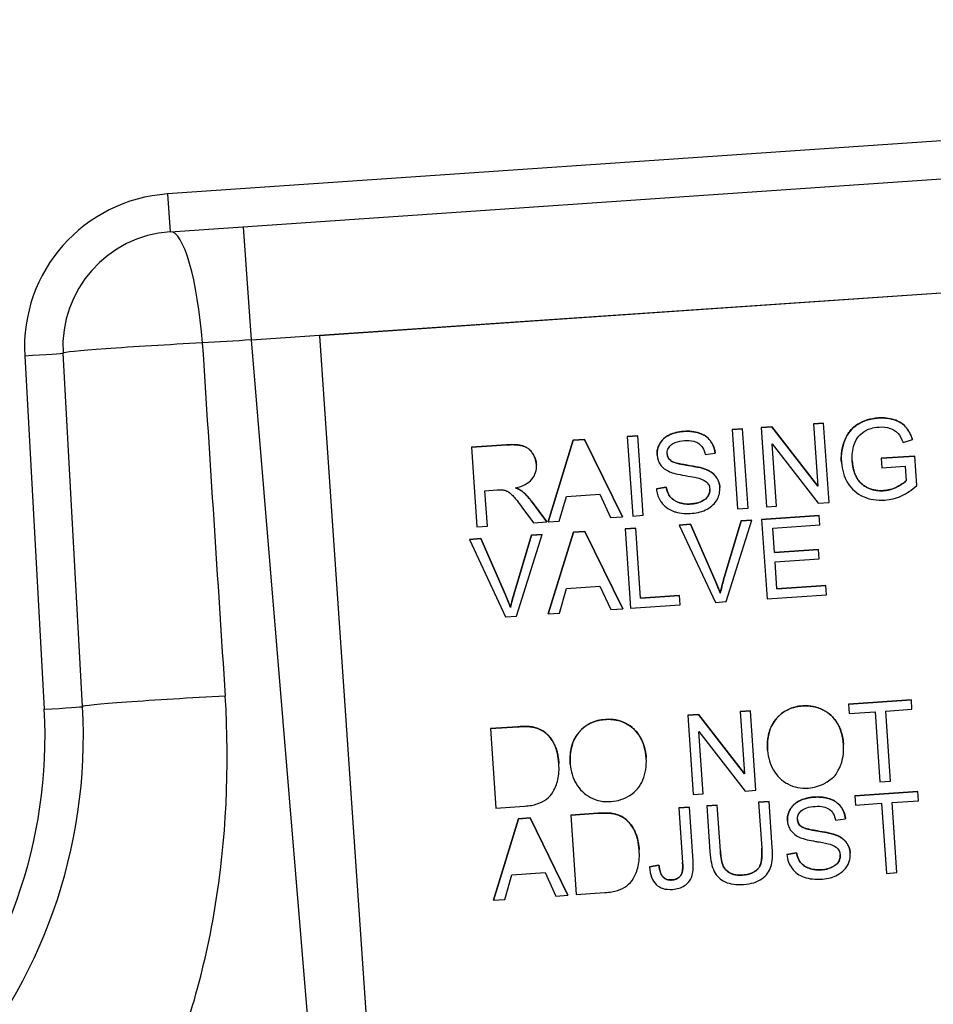
# Model space of a CAD drawing. Units: millimetres. Extents: x 259 to 3483, y 32 to 4540.
# Drawn here: x 805 to 828, y 786 to 810 of the extents above; entities that cross this region are included whole.
import ezdxf

# ---------------------------------------------------------------- set-up
doc = ezdxf.new("R2010")
doc.units = ezdxf.units.MM
doc.header["$LTSCALE"] = 16.666667
doc.layers.add('Visible Edges(Hillmar_metric)', color=7, linetype='Continuous', lineweight=25)
doc.layers.add('Visible Tangent Edges(Hillmar_Metric)', color=7, linetype='Continuous', lineweight=25, true_color=0xc0c0c0)

msp = doc.modelspace()

# ---------------------------------------------------------------- linework, layer by layer
at = {"layer": 'Visible Edges(Hillmar_metric)'}
for p, q in [((809.0703, 804.5732), (870.8915, 808.8083)), ((812.7005, 802.057), (868.5695, 805.8843)), ((868.5705, 805.8705), (812.7014, 802.0432)), ((805.9043, 803.3966), (805.9043, 803.3965)), ((812.7005, 802.057), (812.7014, 802.0432)), ((812.7014, 802.0432), (814.296, 778.767)), ((805.9043, 801.5812), (805.9043, 801.5812)), ((806.9416, 793.0336), (806.466, 801.625)), ((824.7103, 799.9047), (824.9546, 799.9214)), ((824.9546, 799.9213), (824.7103, 799.9046)), ((824.7103, 799.9046), (824.7103, 799.9047)), ((824.7103, 799.9046), (824.8141, 798.3889)), ((824.9546, 799.9213), (824.9546, 799.9214)), ((825.0869, 797.9907), (824.9546, 799.9213)), ((822.7294, 799.769), (822.9855, 799.7865)), ((822.9855, 799.7864), (822.7294, 799.7689)), ((822.7294, 799.7689), (822.7294, 799.769)), ((822.7294, 799.7689), (822.8617, 797.8382)), ((822.9855, 799.7864), (822.9855, 799.7865)), ((823.1178, 797.8558), (822.9855, 799.7864)), ((823.4329, 799.8172), (823.6949, 799.8351)), ((823.6949, 799.835), (823.4329, 799.8171)), ((823.4329, 799.8171), (823.4329, 799.8172)), ((823.4329, 799.8171), (823.5652, 797.8864)), ((823.6949, 799.8351), (824.8141, 798.3891)), ((823.6949, 799.835), (823.6949, 799.8351)), ((824.8141, 798.3889), (823.6949, 799.835)), ((818.2583, 797.523), (818.8678, 799.5045)), ((818.8678, 799.5043), (818.2583, 797.5229)), ((818.8678, 799.5045), (819.1444, 799.5234)), ((819.1444, 799.5233), (818.8678, 799.5043)), ((818.8678, 799.5043), (818.8678, 799.5045)), ((819.1444, 799.5234), (820.0655, 797.6468)), ((819.1444, 799.5233), (819.1444, 799.5234)), ((820.0655, 797.6467), (819.1444, 799.5233)), ((820.1805, 799.5944), (820.4366, 799.6119)), ((820.4366, 799.6118), (820.1805, 799.5943)), ((820.1805, 799.5943), (820.1805, 799.5944)), ((820.1805, 799.5943), (820.3128, 797.6636)), ((820.4366, 799.6118), (820.4366, 799.6119)), ((820.5688, 797.6812), (820.4366, 799.6118)), ((823.8095, 797.9032), (823.7056, 799.4188)), ((823.7056, 799.4188), (824.8249, 797.9727)), ((826.887, 799.4475), (827.1123, 799.5265)), ((827.1123, 799.5265), (827.1123, 799.5267)), ((816.3924, 799.3349), (817.2489, 799.3936)), ((817.2489, 799.3934), (816.3924, 799.3348)), ((816.3924, 799.3348), (816.3924, 799.3349)), ((816.3924, 799.3348), (816.5247, 797.4041)), ((822.0733, 799.1592), (822.3163, 799.195)), ((822.3163, 799.195), (822.3163, 799.1952)), ((820.9049, 799.1427), (820.9049, 799.1428)), ((825.3863, 798.9722), (825.3863, 798.9723)), ((826.3528, 799.0666), (827.1695, 799.1226)), ((827.1695, 799.1224), (826.3528, 799.0665)), ((826.3528, 799.0665), (826.3528, 799.0666)), ((826.3528, 799.0665), (826.3684, 798.8384)), ((827.1695, 799.1224), (827.1695, 799.1226)), ((827.2185, 798.4073), (827.1695, 799.1224)), ((817.9723, 798.9137), (817.9723, 798.9138)), ((826.3684, 798.8384), (826.935, 798.8772)), ((826.935, 798.8772), (826.9595, 798.5196)), ((816.722, 798.2796), (817.0178, 798.2998)), ((816.7807, 797.4217), (816.722, 798.2796)), ((817.6248, 798.266), (817.6248, 798.2662)), ((820.8883, 798.3271), (821.1283, 798.3642)), ((821.1283, 798.3641), (820.8883, 798.327)), ((820.8883, 798.327), (820.8883, 798.3271)), ((821.1283, 798.3641), (821.1283, 798.3642)), ((822.4314, 798.3573), (822.4314, 798.3574)), ((817.8544, 798.0232), (818.2244, 797.5207)), ((818.2245, 797.5206), (817.8544, 798.023)), ((818.5291, 797.5414), (818.701, 798.1401)), ((818.701, 798.1401), (819.5104, 798.1956)), ((819.5104, 798.1956), (819.7741, 797.6267)), ((824.8249, 797.9727), (825.0869, 797.9907)), ((817.6215, 797.8829), (817.9051, 797.4987)), ((822.8617, 797.8382), (823.1178, 797.8558)), ((823.5652, 797.8864), (823.8095, 797.9032)), ((817.9051, 797.4987), (818.2245, 797.5206)), ((818.2245, 797.5206), (818.2244, 797.5207)), ((818.2583, 797.5229), (818.5291, 797.5414)), ((818.2583, 797.5229), (818.2583, 797.523)), ((819.7741, 797.6267), (820.0655, 797.6467)), ((820.0655, 797.6467), (820.0655, 797.6468)), ((820.3128, 797.6636), (820.5688, 797.6812)), ((822.5232, 796.1099), (822.9496, 797.5481)), ((822.9496, 797.5479), (822.5232, 796.1098)), ((822.5859, 795.5833), (823.2101, 797.5658)), ((822.9496, 797.5481), (823.2101, 797.5659)), ((823.2101, 797.5658), (822.9496, 797.5479)), ((822.9496, 797.5479), (822.9496, 797.5481)), ((823.2101, 797.5658), (823.2101, 797.5659)), ((823.4455, 797.582), (824.8436, 797.6778)), ((823.4456, 797.5819), (823.4455, 797.582)), ((824.8436, 797.6777), (823.4456, 797.5819)), ((823.4456, 797.5819), (823.5778, 795.6513)), ((824.8436, 797.6777), (824.8436, 797.6778)), ((824.8593, 797.4496), (824.8436, 797.6777)), ((816.5247, 797.4041), (816.7807, 797.4217)), ((818.2621, 795.2873), (818.8716, 797.2687)), ((818.8716, 797.2686), (818.2621, 795.2871)), ((818.8716, 797.2687), (819.1483, 797.2877)), ((819.1483, 797.2875), (818.8716, 797.2686)), ((818.8716, 797.2686), (818.8716, 797.2687)), ((819.1483, 797.2877), (820.0693, 795.4111)), ((819.1483, 797.2875), (819.1483, 797.2877)), ((820.0693, 795.4109), (819.1483, 797.2875)), ((820.1299, 797.3549), (820.3859, 797.3724)), ((820.3859, 797.3723), (820.1299, 797.3548)), ((820.1299, 797.3548), (820.1299, 797.3549)), ((820.1299, 797.3548), (820.2621, 795.4241)), ((820.3859, 797.3723), (820.3859, 797.3724)), ((820.5026, 795.6698), (820.3859, 797.3723)), ((821.4441, 797.4449), (821.7207, 797.4639)), ((821.7208, 797.4637), (821.4441, 797.4448)), ((821.4441, 797.4448), (821.4441, 797.4449)), ((821.4441, 797.4448), (822.3225, 795.5653)), ((821.7207, 797.4639), (822.3187, 796.0959)), ((821.7208, 797.4637), (821.7207, 797.4639)), ((822.3187, 796.0958), (821.7208, 797.4637)), ((823.7173, 797.3714), (824.8593, 797.4496)), ((823.7577, 796.7813), (823.7173, 797.3714)), ((816.3447, 797.0956), (816.6214, 797.1146)), ((816.6214, 797.1144), (816.3447, 797.0955)), ((816.3447, 797.0955), (816.3447, 797.0956)), ((816.3447, 797.0955), (817.2231, 795.216)), ((816.6214, 797.1146), (817.2193, 795.7466)), ((816.6214, 797.1144), (816.6214, 797.1146)), ((817.2193, 795.7464), (816.6214, 797.1144)), ((817.4239, 795.7606), (817.8502, 797.1987)), ((817.8503, 797.1986), (817.4239, 795.7605)), ((817.4866, 795.234), (818.1107, 797.2164)), ((817.8502, 797.1987), (818.1107, 797.2166)), ((817.8503, 797.1986), (817.8502, 797.1987)), ((818.1107, 797.2164), (817.8503, 797.1986)), ((818.1107, 797.2164), (818.1107, 797.2166)), ((823.7577, 796.7814), (824.8276, 796.8547)), ((824.8276, 796.8546), (823.7577, 796.7813)), ((824.8276, 796.8546), (824.8276, 796.8547)), ((824.8432, 796.6265), (824.8276, 796.8546)), ((823.7733, 796.5532), (824.8432, 796.6265)), ((823.8183, 795.8969), (823.7733, 796.5532)), ((818.5329, 795.3057), (818.7048, 795.9044)), ((818.7048, 795.9044), (819.5142, 795.9598)), ((819.5142, 795.9598), (819.778, 795.391)), ((823.8183, 795.897), (825.0044, 795.9783)), ((825.0044, 795.9782), (823.8183, 795.8969)), ((825.0044, 795.9782), (825.0044, 795.9783)), ((825.0201, 795.7501), (825.0044, 795.9782)), ((820.5026, 795.6699), (821.4533, 795.735)), ((821.4533, 795.7349), (820.5026, 795.6698)), ((821.4533, 795.7349), (821.4533, 795.735)), ((821.4689, 795.5068), (821.4533, 795.7349)), ((822.3225, 795.5653), (822.5859, 795.5833)), ((822.4418, 795.7878), (822.4418, 795.788)), ((823.5778, 795.6513), (825.0201, 795.7501)), ((817.3424, 795.4385), (817.3424, 795.4386)), ((819.778, 795.391), (820.0693, 795.4109)), ((820.0693, 795.4109), (820.0693, 795.4111)), ((820.2621, 795.4241), (821.4689, 795.5068)), ((817.2231, 795.216), (817.4866, 795.234)), ((818.2621, 795.2871), (818.5329, 795.3057)), ((818.2621, 795.2871), (818.2621, 795.2873)), ((825.5555, 793.0929), (827.086, 793.1977)), ((827.086, 793.1976), (825.5555, 793.0928)), ((827.086, 793.1976), (827.086, 793.1977)), ((827.1016, 792.9695), (827.086, 793.1976)), ((825.5555, 793.0928), (825.5555, 793.0929)), ((825.5555, 793.0928), (825.5711, 792.8647)), ((826.4629, 792.9258), (827.1016, 792.9695)), ((821.6511, 792.8254), (821.9131, 792.8434)), ((821.9131, 792.8432), (821.6511, 792.8253)), ((821.6511, 792.8253), (821.6511, 792.8254)), ((821.6511, 792.8253), (821.7834, 790.8947)), ((821.9131, 792.8434), (823.0324, 791.3973)), ((821.9131, 792.8432), (821.9131, 792.8434)), ((823.0324, 791.3971), (821.9131, 792.8432)), ((822.9285, 792.9129), (823.1728, 792.9297)), ((823.1728, 792.9295), (822.9285, 792.9128)), ((822.9285, 792.9128), (822.9285, 792.9129)), ((822.9285, 792.9128), (823.0324, 791.3971)), ((823.1728, 792.9295), (823.1728, 792.9297)), ((823.3051, 790.9989), (823.1728, 792.9295)), ((825.5711, 792.8647), (826.2069, 792.9082)), ((826.2069, 792.9082), (826.3235, 791.2057)), ((826.5796, 791.2232), (826.4629, 792.9258)), ((816.8564, 792.497), (817.5216, 792.5425)), ((817.5216, 792.5424), (816.8564, 792.4968)), ((816.8564, 792.4968), (816.8564, 792.497)), ((816.8564, 792.4968), (816.9887, 790.5662)), ((822.0277, 790.9114), (821.9238, 792.4271)), ((821.9238, 792.4271), (823.0431, 790.981)), ((825.4378, 792.1119), (825.4378, 792.112)), ((820.6417, 791.7833), (820.6417, 791.7835)), ((823.5924, 791.9633), (823.5924, 791.9634)), ((818.5186, 791.6512), (818.5186, 791.6513)), ((818.7962, 791.6347), (818.7962, 791.6349)), ((826.3235, 791.2057), (826.5796, 791.2232)), ((821.7834, 790.8947), (822.0277, 790.9114)), ((823.0431, 790.981), (823.3051, 790.9989)), ((825.7109, 790.8675), (827.2414, 790.9724)), ((827.2414, 790.9722), (825.7109, 790.8674)), ((825.7109, 790.8674), (825.7109, 790.8675)), ((825.7109, 790.8674), (825.7265, 790.6393)), ((827.2414, 790.9722), (827.2414, 790.9724)), ((827.257, 790.7442), (827.2414, 790.9722)), ((816.9887, 790.5662), (817.6862, 790.614)), ((821.4342, 790.5745), (821.6903, 790.5921)), ((821.6903, 790.592), (821.4342, 790.5744)), ((821.4342, 790.5744), (821.4342, 790.5745)), ((821.4342, 790.5744), (821.5252, 789.2456)), ((821.6903, 790.592), (821.6903, 790.5921)), ((821.7804, 789.2764), (821.6903, 790.592)), ((822.1112, 790.6209), (822.3672, 790.6385)), ((822.3672, 790.6383), (822.1112, 790.6208)), ((822.1112, 790.6208), (822.1112, 790.6209)), ((822.1112, 790.6208), (822.1876, 789.5054)), ((822.3672, 790.6383), (822.3672, 790.6385)), ((822.4435, 789.5244), (822.3672, 790.6383)), ((823.3739, 790.7074), (823.6299, 790.725)), ((823.6299, 790.7248), (823.3739, 790.7073)), ((823.3739, 790.7073), (823.3739, 790.7074)), ((823.3739, 790.7073), (823.4502, 789.5934)), ((823.6299, 790.7248), (823.6299, 790.725)), ((823.7063, 789.6094), (823.6299, 790.7248)), ((825.7265, 790.6393), (826.3623, 790.6829)), ((826.3623, 790.6829), (826.4789, 788.9803)), ((826.6183, 790.7004), (827.257, 790.7442)), ((826.735, 788.9979), (826.6183, 790.7004)), ((817.5401, 790.3078), (817.8168, 790.3267)), ((817.8168, 790.3266), (817.5402, 790.3077)), ((817.8168, 790.3267), (818.7379, 788.4502)), ((817.8168, 790.3266), (817.8168, 790.3267)), ((818.7379, 788.45), (817.8168, 790.3266)), ((818.8087, 790.3947), (819.4739, 790.4403)), ((819.4739, 790.4401), (818.8087, 790.3946)), ((818.8087, 790.3946), (818.8087, 790.3947)), ((818.8087, 790.3946), (818.941, 788.4639)), ((816.9307, 788.3264), (817.5401, 790.3078)), ((817.5402, 790.3077), (816.9307, 788.3262)), ((817.5402, 790.3077), (817.5401, 790.3078)), ((824.0747, 790.2541), (824.0747, 790.2543)), ((825.2431, 790.2706), (825.4861, 790.3065)), ((825.4861, 790.3065), (825.4861, 790.3066)), ((820.4709, 789.5489), (820.4709, 789.5491)), ((824.0581, 789.4385), (824.2981, 789.4756)), ((824.2981, 789.4755), (824.0581, 789.4384)), ((824.0581, 789.4384), (824.0581, 789.4385)), ((824.2981, 789.4755), (824.2981, 789.4756)), ((825.6012, 789.4687), (825.6012, 789.4688)), ((820.7225, 789.1361), (820.9514, 789.1828)), ((820.9514, 789.1827), (820.7225, 789.1359)), ((820.7225, 789.1359), (820.7225, 789.1361)), ((820.9514, 789.1827), (820.9514, 789.1828)), ((817.2015, 788.3448), (817.3734, 788.9435)), ((817.3734, 788.9435), (818.1828, 788.9989)), ((818.1828, 788.9989), (818.4465, 788.4301)), ((820.7239, 789.1121), (820.7239, 789.1123)), ((826.4789, 788.9803), (826.735, 788.9979)), ((818.4465, 788.4301), (818.7379, 788.45)), ((818.7379, 788.45), (818.7379, 788.4502)), ((818.941, 788.4639), (819.6386, 788.5117)), ((816.9307, 788.3262), (817.2015, 788.3448)), ((816.9307, 788.3262), (816.9307, 788.3264))]:
    msp.add_line(p, q, dxfattribs=at)
for centre, radius, start, end in [((809.2617, 801.7798), 2.8, 93.91892, 183.16892), ((794.1888, 792.3275), 12.7723, 184.66892, 3.16892)]:
    msp.add_arc(centre, radius, start, end, dxfattribs=at)
for points, degree, knots in [([(826.2842, 800.0464), (826.0919, 800.0332), (825.9246, 799.9821), (825.6401, 799.8039), (825.5353, 799.6753), (825.4006, 799.3388), (825.3734, 799.1605), (825.3863, 798.9722)], 3, [-0.20350633, -0.20350633, -0.20350633, -0.20350633, -0.13567089, -0.13567089, -0.06783544, -0.06783544, 0, 0, 0, 0]), ([(827.1123, 799.5265), (827.07, 799.6547), (827.0142, 799.7571), (826.8756, 799.9102), (826.7829, 799.9672), (826.5511, 800.042), (826.4235, 800.0559), (826.2842, 800.0464)], 3, [-0.093785541, -0.093785541, -0.093785541, -0.093785541, -0.062523694, -0.062523694, -0.031261847, -0.031261847, 0, 0, 0, 0]), ([(821.5498, 799.7221), (821.4193, 799.7131), (821.3023, 799.6829), (821.0955, 799.5801), (821.0189, 799.5103), (820.9196, 799.3339), (820.8982, 799.2408), (820.9049, 799.1427)], 3, [-0.064470791, -0.064470791, -0.064470791, -0.064470791, -0.042980527, -0.042980527, -0.021490264, -0.021490264, 0, 0, 0, 0]), ([(822.3163, 799.195), (822.3047, 799.3076), (822.2661, 799.4067), (822.1351, 799.5781), (822.046, 799.6402), (821.8209, 799.7175), (821.693, 799.7319), (821.5498, 799.7221)], 3, [-0.097300787, -0.097300787, -0.097300787, -0.097300787, -0.064867192, -0.064867192, -0.032433596, -0.032433596, 0, 0, 0, 0]), ([(825.6956, 799.3999), (825.7264, 799.4878), (825.7706, 799.5548), (825.8047, 799.5988), (825.8106, 799.6065), (825.8164, 799.6134), (825.8217, 799.6195), (825.8673, 799.6718), (825.9235, 799.7128), (825.9847, 799.7451), (825.9902, 799.748), (825.9955, 799.7507), (826.0011, 799.7535), (826.0472, 799.7764), (826.1402, 799.8162), (826.3006, 799.8272)], 3, [-0.18653789, -0.18653789, -0.18653789, -0.18653789, -0.13829418, -0.13829418, -0.13829418, -0.12989239, -0.12989239, -0.12989239, -0.05804743, -0.05804743, -0.05804743, -0.05170921, -0.05170921, -0.05170921, 0, 0, 0, 0]), ([(826.3006, 799.8272), (826.3978, 799.8339), (826.4875, 799.823), (826.652, 799.7663), (826.7165, 799.7254), (826.8095, 799.6184), (826.8509, 799.5436), (826.887, 799.4475)], 3, [-0.054921004, -0.054921004, -0.054921004, -0.054921004, -0.036614003, -0.036614003, -0.018307001, -0.018307001, 0, 0, 0, 0]), ([(821.1495, 799.1772), (821.1481, 799.1963), (821.1489, 799.2153), (821.152, 799.2342), (821.1551, 799.2527), (821.1604, 799.2707), (821.1678, 799.288), (821.183, 799.3235), (821.2063, 799.3544), (821.234, 799.3813), (821.2365, 799.3838), (821.2392, 799.3863), (821.2421, 799.389), (821.2624, 799.4077), (821.2944, 799.4315), (821.3479, 799.4525), (821.4183, 799.4801), (821.5003, 799.4925), (821.5755, 799.4976)], 3, [-0.1041908, -0.1041908, -0.1041908, -0.1041908, -0.08948009, -0.08948009, -0.08948009, -0.07501352, -0.07501352, -0.07501352, -0.04531688, -0.04531688, -0.04531688, -0.04264051, -0.04264051, -0.04264051, -0.02422067, -0.02422067, -0.02422067, 0, 0, 0, 0]), ([(821.5755, 799.4976), (821.6487, 799.5026), (821.7266, 799.5004), (821.7978, 799.4822), (821.8578, 799.4668), (821.8965, 799.4442), (821.9204, 799.4274), (821.9599, 799.3995), (821.989, 799.3671), (822.0132, 799.3277), (822.0446, 799.2765), (822.0631, 799.2183), (822.0733, 799.1592)], 3, [-0.053801969, -0.053801969, -0.053801969, -0.053801969, -0.043131262, -0.043131262, -0.043131262, -0.034145148, -0.034145148, -0.034145148, -0.019285193, -0.019285193, -0.019285193, 0, 0, 0, 0]), ([(817.9723, 798.9137), (817.965, 799.0197), (817.9317, 799.1147), (817.8127, 799.283), (817.7369, 799.3394), (817.5526, 799.3967), (817.4206, 799.4052), (817.2489, 799.3934)], 3, [-0.11412372, -0.11412372, -0.11412372, -0.11412372, -0.07608248, -0.07608248, -0.03804124, -0.03804124, 0, 0, 0, 0]), ([(820.9049, 799.1427), (820.9109, 799.0544), (820.939, 798.976), (821.0391, 798.839), (821.1118, 798.7838), (821.2074, 798.7421)], 3, [-0.067849221, -0.067849221, -0.067849221, -0.067849221, -0.033924611, -0.033924611, 0, 0, 0, 0]), ([(822.0709, 798.8057), (821.991, 798.8357), (821.8452, 798.8671), (821.4218, 798.9327), (821.2894, 798.9694), (821.2363, 799.0102)], 3, [-0.062294129, -0.062294129, -0.062294129, -0.062294129, -0.031147065, -0.031147065, 0, 0, 0, 0]), ([(825.3863, 798.9722), (825.3993, 798.7828), (825.4505, 798.6141), (825.6295, 798.3179), (825.7546, 798.2084), (826.0758, 798.0668), (826.2507, 798.0379), (826.4401, 798.0509)], 3, [-0.13499221, -0.13499221, -0.13499221, -0.13499221, -0.08999481, -0.08999481, -0.0449974, -0.0449974, 0, 0, 0, 0]), ([(825.6486, 799.0064), (825.6663, 798.749), (825.8682, 798.4125), (826.2197, 798.268), (826.4095, 798.281)], 2, [0.0002682, 0.0002682, 0.0002682, 1, 2, 3, 3, 3]), ([(826.4095, 798.2809), (826.283, 798.2722), (826.1611, 798.2919), (825.9268, 798.3883), (825.8346, 798.4684), (825.6999, 798.6928), (825.6604, 798.8347), (825.6486, 799.0064)], 3, [-0.16880711, -0.16880711, -0.16880711, -0.16880711, -0.11253807, -0.11253807, -0.05626904, -0.05626904, 0, 0, 0, 0]), ([(817.4652, 798.3512), (817.6479, 798.3893), (817.7805, 798.4583), (817.9452, 798.6578), (817.9817, 798.7764), (817.9723, 798.9137)], 3, [-0.14811217, -0.14811217, -0.14811217, -0.14811217, -0.07405609, -0.07405609, 0, 0, 0, 0]), ([(821.2074, 798.7421), (821.2816, 798.7087), (821.4092, 798.6768), (821.7712, 798.6158), (821.8884, 798.5921), (821.9418, 798.5751)], 3, [-0.037725006, -0.037725006, -0.037725006, -0.037725006, -0.018862503, -0.018862503, 0, 0, 0, 0]), ([(822.4314, 798.3573), (822.4243, 798.4603), (822.3913, 798.5497), (822.2735, 798.7013), (822.1863, 798.7613), (822.0709, 798.8057)], 3, [-0.087553544, -0.087553544, -0.087553544, -0.087553544, -0.043776772, -0.043776772, 0, 0, 0, 0]), ([(821.9418, 798.5751), (822.0253, 798.5502), (822.0861, 798.5164), (822.1619, 798.431), (822.1829, 798.3792), (822.1871, 798.3184)], 3, [-0.033272553, -0.033272553, -0.033272553, -0.033272553, -0.016636276, -0.016636276, 0, 0, 0, 0]), ([(826.9595, 798.5196), (826.9088, 798.4678), (826.8322, 798.417), (826.6271, 798.3172), (826.5204, 798.2885), (826.4095, 798.2809)], 3, [-0.052813754, -0.052813754, -0.052813754, -0.052813754, -0.026406877, -0.026406877, 0, 0, 0, 0]), ([(817.1611, 798.3008), (817.1923, 798.2952), (817.2223, 798.2852), (817.251, 798.2719), (817.2618, 798.2669), (817.2717, 798.2617), (817.281, 798.2565), (817.3044, 798.2434), (817.3254, 798.2271), (817.3456, 798.2096), (817.3642, 798.1933), (817.3886, 798.17), (817.4194, 798.1359), (817.4638, 798.0865), (817.5284, 798.0077), (817.6215, 797.8829)], 3, [-0.17624866, -0.17624866, -0.17624866, -0.17624866, -0.13690474, -0.13690474, -0.13690474, -0.12211848, -0.12211848, -0.12211848, -0.08467665, -0.08467665, -0.08467665, -0.05005396, -0.05005396, -0.05005396, 0, 0, 0, 0]), ([(820.8883, 798.327), (820.8931, 798.2791), (820.9022, 798.232), (820.9164, 798.186), (820.9301, 798.1417), (820.9483, 798.0993), (820.9712, 798.059), (820.9838, 798.0368), (820.9994, 798.0125), (821.0188, 797.987), (821.046, 797.9513), (821.0798, 797.9147), (821.1225, 797.8804), (821.1795, 797.8348), (821.2436, 797.8006), (821.3119, 797.7764), (821.3256, 797.7716), (821.3394, 797.7672), (821.3535, 797.7631), (821.482, 797.7259), (821.6241, 797.7209), (821.7572, 797.7301)], 3, [-0.14760649, -0.14760649, -0.14760649, -0.14760649, -0.12398505, -0.12398505, -0.12398505, -0.10119677, -0.10119677, -0.10119677, -0.08862187, -0.08862187, -0.08862187, -0.0710482, -0.0710482, -0.0710482, -0.04758951, -0.04758951, -0.04758951, -0.04290448, -0.04290448, -0.04290448, 0, 0, 0, 0]), ([(821.7298, 797.9573), (821.6199, 797.9498), (821.5198, 797.9622), (821.3389, 798.0267), (821.2707, 798.0723), (821.1789, 798.1901), (821.1467, 798.2678), (821.1283, 798.3641)], 3, [-0.12516705, -0.12516705, -0.12516705, -0.12516705, -0.0834447, -0.0834447, -0.04172235, -0.04172235, 0, 0, 0, 0]), ([(821.7298, 797.9575), (821.8755, 797.9675), (822.0947, 798.0697), (822.1932, 798.2287), (822.1871, 798.3184)], 2, [0, 0, 0, 1, 2, 2.9992305, 2.9992305, 2.9992305]), ([(822.1871, 798.3184), (822.1912, 798.2585), (822.1768, 798.2021), (822.1112, 798.0961), (822.0582, 798.0525), (821.9121, 797.9844), (821.827, 797.964), (821.7298, 797.9573)], 3, [-0.13977134, -0.13977134, -0.13977134, -0.13977134, -0.0931809, -0.0931809, -0.04659045, -0.04659045, 0, 0, 0, 0]), ([(821.7572, 797.7301), (821.8946, 797.7395), (822.0167, 797.7732), (822.2305, 797.8894), (822.3103, 797.9658), (822.4156, 798.1554), (822.4384, 798.2543), (822.4314, 798.3573)], 3, [-0.087012384, -0.087012384, -0.087012384, -0.087012384, -0.058008256, -0.058008256, -0.029004128, -0.029004128, 0, 0, 0, 0]), ([(826.4401, 798.0509), (826.5804, 798.0605), (826.7155, 798.0951), (826.9755, 798.2144), (827.0998, 798.2986), (827.2185, 798.4073)], 3, [-0.083397558, -0.083397558, -0.083397558, -0.083397558, -0.041698779, -0.041698779, 0, 0, 0, 0]), ([(822.5232, 796.1098), (822.5073, 796.0564), (822.4925, 796.0026), (822.4653, 795.8952), (822.453, 795.8417), (822.4418, 795.7878)], 3, [-0.035599633, -0.035599633, -0.035599633, -0.035599633, -0.017677212, -0.017677212, 0, 0, 0, 0]), ([(817.4239, 795.7605), (817.408, 795.707), (817.3932, 795.6533), (817.366, 795.5459), (817.3536, 795.4923), (817.3424, 795.4385)], 3, [-0.035599633, -0.035599633, -0.035599633, -0.035599633, -0.017677212, -0.017677212, 0, 0, 0, 0]), ([(824.4465, 793.0508), (824.1747, 793.0322), (823.9589, 792.9265), (823.6393, 792.5409), (823.5704, 792.2841), (823.5924, 791.9633)], 3, [-0.26463924, -0.26463924, -0.26463924, -0.26463924, -0.13231962, -0.13231962, 0, 0, 0, 0]), ([(825.4378, 792.1119), (825.4246, 792.3052), (825.3752, 792.4753), (825.2043, 792.7691), (825.087, 792.8803), (824.7888, 793.0314), (824.625, 793.063), (824.4465, 793.0508)], 3, [-0.089586605, -0.089586605, -0.089586605, -0.089586605, -0.059724403, -0.059724403, -0.029862202, -0.029862202, 0, 0, 0, 0]), ([(819.6503, 792.7222), (819.3785, 792.7036), (819.1627, 792.5979), (818.8432, 792.2123), (818.7742, 791.9555), (818.7962, 791.6347)], 3, [-0.26463924, -0.26463924, -0.26463924, -0.26463924, -0.13231962, -0.13231962, 0, 0, 0, 0]), ([(820.6417, 791.7833), (820.6284, 791.9766), (820.5791, 792.1467), (820.4081, 792.4405), (820.2908, 792.5517), (819.9927, 792.7028), (819.8288, 792.7345), (819.6503, 792.7222)], 3, [-0.089586605, -0.089586605, -0.089586605, -0.089586605, -0.059724403, -0.059724403, -0.029862202, -0.029862202, 0, 0, 0, 0]), ([(818.5186, 791.6512), (818.5068, 791.8239), (818.471, 791.9754), (818.3516, 792.2363), (818.2678, 792.3407), (818.1599, 792.4191)], 3, [-0.088855889, -0.088855889, -0.088855889, -0.088855889, -0.044427945, -0.044427945, 0, 0, 0, 0]), ([(824.5832, 791.054), (824.7197, 791.0633), (824.853, 791.1004), (824.9737, 791.1646), (824.9986, 791.1778), (825.0216, 791.1915), (825.0431, 791.2052), (825.2388, 791.3304), (825.2622, 791.4036), (825.3091, 791.4859), (825.3268, 791.517), (825.3421, 791.5482), (825.3553, 791.5792), (825.3667, 791.6058), (825.3765, 791.6318), (825.3849, 791.6569), (825.434, 791.8039), (825.4484, 791.9573), (825.4378, 792.1119)], 3, [-0.11132209, -0.11132209, -0.11132209, -0.11132209, -0.09735703, -0.09735703, -0.09735703, -0.09448528, -0.09448528, -0.09448528, -0.06825191, -0.06825191, -0.06825191, -0.05834619, -0.05834619, -0.05834619, -0.04982741, -0.04982741, -0.04982741, 0, 0, 0, 0]), ([(819.7871, 790.7254), (819.9539, 790.7368), (820.1071, 790.7872), (820.3867, 790.9661), (820.4907, 791.0907), (820.6275, 791.4106), (820.655, 791.5881), (820.6417, 791.7833)], 3, [-0.11132209, -0.11132209, -0.11132209, -0.11132209, -0.07421473, -0.07421473, -0.03710736, -0.03710736, 0, 0, 0, 0]), ([(823.5924, 791.9633), (823.604, 791.7936), (823.6518, 791.6355), (823.8198, 791.3424), (823.9364, 791.2302), (824.2349, 791.0742), (824.4008, 791.0415), (824.5832, 791.054)], 3, [-0.19620149, -0.19620149, -0.19620149, -0.19620149, -0.13080099, -0.13080099, -0.0654005, -0.0654005, 0, 0, 0, 0]), ([(817.6862, 790.614), (817.803, 790.622), (817.9055, 790.6401), (818.082, 790.6966), (818.1566, 790.7342), (818.2783, 790.8283), (818.3329, 790.8907), (818.4297, 791.0461), (818.4672, 791.1428), (818.5203, 791.3741), (818.5286, 791.505), (818.5186, 791.6512)], 3, [-0.14004326, -0.14004326, -0.14004326, -0.14004326, -0.11203461, -0.11203461, -0.08402596, -0.08402596, -0.0560173, -0.0560173, -0.02800865, -0.02800865, 0, 0, 0, 0]), ([(818.7962, 791.6347), (818.8079, 791.465), (818.8556, 791.3069), (819.0236, 791.0139), (819.1402, 790.9016), (819.4387, 790.7456), (819.6046, 790.7129), (819.7871, 790.7254)], 3, [-0.19620149, -0.19620149, -0.19620149, -0.19620149, -0.13080099, -0.13080099, -0.0654005, -0.0654005, 0, 0, 0, 0]), ([(824.7196, 790.8335), (824.6533, 790.8289), (824.5876, 790.8187), (824.5234, 790.8013), (824.4568, 790.7833), (824.4056, 790.7613), (824.3687, 790.7429), (824.3621, 790.7396), (824.3559, 790.7364), (824.3503, 790.7334), (824.2924, 790.7024), (824.24, 790.6634), (824.1965, 790.6142), (824.1729, 790.5874), (824.1541, 790.5601), (824.1391, 790.5335), (824.1205, 790.5005), (824.1079, 790.4704), (824.0992, 790.4448), (824.0782, 790.3829), (824.0702, 790.3193), (824.0747, 790.2541)], 3, [-0.064470791, -0.064470791, -0.064470791, -0.064470791, -0.057786215, -0.057786215, -0.057786215, -0.050836787, -0.050836787, -0.050836787, -0.049581433, -0.049581433, -0.049581433, -0.036713948, -0.036713948, -0.036713948, -0.029714222, -0.029714222, -0.029714222, -0.02100911, -0.02100911, -0.02100911, 0, 0, 0, 0]), ([(825.4861, 790.3065), (825.4745, 790.419), (825.4359, 790.5181), (825.3049, 790.6895), (825.2158, 790.7517), (824.9907, 790.8289), (824.8628, 790.8433), (824.7196, 790.8335)], 3, [-0.097300787, -0.097300787, -0.097300787, -0.097300787, -0.064867192, -0.064867192, -0.032433596, -0.032433596, 0, 0, 0, 0]), ([(824.3193, 790.2886), (824.3138, 790.3681), (824.3447, 790.4387), (824.4792, 790.5622), (824.5903, 790.5984), (824.7453, 790.609)], 3, [-0.1041908, -0.1041908, -0.1041908, -0.1041908, -0.0520954, -0.0520954, 0, 0, 0, 0]), ([(824.7453, 790.609), (824.8945, 790.6193), (825.0094, 790.5958), (825.171, 790.4817), (825.222, 790.3923), (825.2431, 790.2706)], 3, [-0.053801969, -0.053801969, -0.053801969, -0.053801969, -0.026900985, -0.026900985, 0, 0, 0, 0]), ([(820.4709, 789.5489), (820.4591, 789.7216), (820.4233, 789.8731), (820.3039, 790.134), (820.2201, 790.2384), (820.1123, 790.3168)], 3, [-0.088855889, -0.088855889, -0.088855889, -0.088855889, -0.044427945, -0.044427945, 0, 0, 0, 0]), ([(824.0747, 790.2541), (824.0783, 790.201), (824.0901, 790.1497), (824.1115, 790.1009), (824.1226, 790.0755), (824.1378, 790.0477), (824.1588, 790.0189), (824.2079, 789.9517), (824.2912, 789.891), (824.3772, 789.8535)], 3, [-0.067849221, -0.067849221, -0.067849221, -0.067849221, -0.04305622, -0.04305622, -0.04305622, -0.030141005, -0.030141005, -0.030141005, 0, 0, 0, 0]), ([(825.2407, 789.9171), (825.136, 789.9564), (824.9625, 789.9866), (824.8033, 790.0113), (824.6735, 790.0314), (824.5776, 790.0499), (824.4903, 790.0805), (824.4803, 790.084), (824.4707, 790.0877), (824.4617, 790.0914), (824.4414, 790.0998), (824.4214, 790.1099), (824.4061, 790.1216)], 3, [-0.062294129, -0.062294129, -0.062294129, -0.062294129, -0.032889118, -0.032889118, -0.032889118, -0.008931563, -0.008931563, -0.008931563, -0.00617701, -0.00617701, -0.00617701, 0, 0, 0, 0]), ([(824.3772, 789.8535), (824.4717, 789.811), (824.6184, 789.7816), (824.76, 789.7577), (824.7901, 789.7527), (824.8172, 789.748), (824.8418, 789.7437), (824.9585, 789.7231), (825.0609, 789.7027), (825.1116, 789.6865)], 3, [-0.037725006, -0.037725006, -0.037725006, -0.037725006, -0.02072902, -0.02072902, -0.02072902, -0.017113883, -0.017113883, -0.017113883, 0, 0, 0, 0]), ([(825.6012, 789.4687), (825.5941, 789.5717), (825.5611, 789.6611), (825.4433, 789.8127), (825.3561, 789.8728), (825.2407, 789.9171)], 3, [-0.087553544, -0.087553544, -0.087553544, -0.087553544, -0.043776772, -0.043776772, 0, 0, 0, 0]), ([(823.0094, 788.7101), (823.1959, 788.7229), (823.344, 788.769), (823.5638, 788.928), (823.6366, 789.0261), (823.7084, 789.2597), (823.7197, 789.4152), (823.7063, 789.6094)], 3, [-0.25261909, -0.25261909, -0.25261909, -0.25261909, -0.16841273, -0.16841273, -0.08420636, -0.08420636, 0, 0, 0, 0]), ([(825.1116, 789.6865), (825.1951, 789.6616), (825.2559, 789.6279), (825.3317, 789.5424), (825.3528, 789.4906), (825.3569, 789.4298)], 3, [-0.033272553, -0.033272553, -0.033272553, -0.033272553, -0.016636276, -0.016636276, 0, 0, 0, 0]), ([(819.6386, 788.5117), (819.7553, 788.5197), (819.8578, 788.5378), (820.0343, 788.5943), (820.1089, 788.6319), (820.2306, 788.726), (820.2852, 788.7884), (820.382, 788.9438), (820.4195, 789.0405), (820.4727, 789.2718), (820.4809, 789.4028), (820.4709, 789.5489)], 3, [-0.14004326, -0.14004326, -0.14004326, -0.14004326, -0.11203461, -0.11203461, -0.08402596, -0.08402596, -0.0560173, -0.0560173, -0.02800865, -0.02800865, 0, 0, 0, 0]), ([(822.1876, 789.5054), (822.2016, 789.3013), (822.2371, 789.1419), (822.3514, 788.9122), (822.4398, 788.8276), (822.6789, 788.7188), (822.8289, 788.6977), (823.0094, 788.7101)], 3, [-0.23036699, -0.23036699, -0.23036699, -0.23036699, -0.153578, -0.153578, -0.076789, -0.076789, 0, 0, 0, 0]), ([(822.9715, 788.9396), (822.8617, 788.9321), (822.7672, 788.9473), (822.6092, 789.0232), (822.5516, 789.0809), (822.4789, 789.2356), (822.455, 789.3576), (822.4435, 789.5244)], 3, [-0.076408424, -0.076408424, -0.076408424, -0.076408424, -0.050938949, -0.050938949, -0.025469475, -0.025469475, 0, 0, 0, 0]), ([(823.4502, 789.5934), (823.4557, 789.5133), (823.4571, 789.4275), (823.4491, 789.3475), (823.4432, 789.289), (823.4315, 789.2268), (823.4089, 789.1724), (823.396, 789.1416), (823.3809, 789.1161), (823.3638, 789.0951), (823.3568, 789.0866), (823.3494, 789.0784), (823.3415, 789.0706), (823.3062, 789.0358), (823.2634, 789.0101), (823.2176, 788.9911), (823.1413, 788.9595), (823.0537, 788.9453), (822.9715, 788.9396)], 3, [-0.090969432, -0.090969432, -0.090969432, -0.090969432, -0.069980628, -0.069980628, -0.069980628, -0.05462173, -0.05462173, -0.05462173, -0.045932947, -0.045932947, -0.045932947, -0.042389218, -0.042389218, -0.042389218, -0.026482293, -0.026482293, -0.026482293, 0, 0, 0, 0]), ([(824.0581, 789.4384), (824.0709, 789.3091), (824.1144, 789.1958), (824.2628, 789.001), (824.3605, 788.9308), (824.603, 788.8449), (824.7514, 788.8294), (824.927, 788.8415)], 3, [-0.14760649, -0.14760649, -0.14760649, -0.14760649, -0.09840432, -0.09840432, -0.04920216, -0.04920216, 0, 0, 0, 0]), ([(824.8996, 789.0688), (824.7897, 789.0612), (824.6896, 789.0736), (824.5087, 789.1381), (824.4405, 789.1837), (824.3487, 789.3016), (824.3165, 789.3792), (824.2981, 789.4755)], 3, [-0.12516705, -0.12516705, -0.12516705, -0.12516705, -0.0834447, -0.0834447, -0.04172235, -0.04172235, 0, 0, 0, 0]), ([(824.8996, 789.0689), (825.0453, 789.0789), (825.2645, 789.1811), (825.363, 789.3401), (825.3569, 789.4298)], 2, [0, 0, 0, 1, 2, 2.9992305, 2.9992305, 2.9992305]), ([(825.3569, 789.4298), (825.3583, 789.4093), (825.3576, 789.3889), (825.3545, 789.3685), (825.3514, 789.3484), (825.3461, 789.3288), (825.3386, 789.3098), (825.3328, 789.295), (825.3249, 789.2784), (825.3138, 789.2605), (825.3048, 789.2459), (825.2935, 789.2309), (825.2792, 789.2158), (825.2445, 789.179), (825.2012, 789.1515), (825.1549, 789.1299), (825.0992, 789.1039), (825.0177, 789.0768), (824.8996, 789.0688)], 3, [-0.13977134, -0.13977134, -0.13977134, -0.13977134, -0.11913004, -0.11913004, -0.11913004, -0.09862602, -0.09862602, -0.09862602, -0.08263613, -0.08263613, -0.08263613, -0.06964363, -0.06964363, -0.06964363, -0.03804802, -0.03804802, -0.03804802, 0, 0, 0, 0]), ([(824.927, 788.8415), (824.9927, 788.846), (825.0577, 788.8562), (825.1211, 788.8737), (825.1811, 788.8902), (825.2386, 788.9129), (825.2934, 788.9427), (825.3475, 788.9721), (825.4114, 789.0152), (825.4674, 789.0791), (825.4948, 789.1104), (825.5161, 789.1419), (825.5328, 789.172), (825.5527, 789.2078), (825.5657, 789.2395), (825.5748, 789.2662), (825.5972, 789.3319), (825.6059, 789.3994), (825.6012, 789.4687)], 3, [-0.087012384, -0.087012384, -0.087012384, -0.087012384, -0.070343586, -0.070343586, -0.070343586, -0.05457144, -0.05457144, -0.05457144, -0.039022278, -0.039022278, -0.039022278, -0.03138958, -0.03138958, -0.03138958, -0.022311719, -0.022311719, -0.022311719, 0, 0, 0, 0]), ([(820.7225, 789.1359), (820.7317, 788.9434), (820.7848, 788.8017), (820.9786, 788.6198), (821.112, 788.5801), (821.2817, 788.5918)], 3, [-0.08153864, -0.08153864, -0.08153864, -0.08153864, -0.04076932, -0.04076932, 0, 0, 0, 0]), ([(820.9514, 789.1827), (820.9754, 788.9627), (821.1336, 788.8109), (821.2646, 788.8199)], 2, [0.0003124, 0.0003124, 0.0003124, 1, 2, 2, 2]), ([(821.2646, 788.8197), (821.1773, 788.8138), (821.1072, 788.8361), (821.0017, 788.9373), (820.9674, 789.0359), (820.9514, 789.1827)], 3, [-0.048313087, -0.048313087, -0.048313087, -0.048313087, -0.024156543, -0.024156543, 0, 0, 0, 0]), ([(821.5252, 789.2456), (821.5328, 789.1348), (821.5295, 789.0535), (821.5011, 788.95), (821.4717, 788.9079), (821.3826, 788.8426), (821.3284, 788.8241), (821.2646, 788.8197)], 3, [-0.046808113, -0.046808113, -0.046808113, -0.046808113, -0.031205409, -0.031205409, -0.015602704, -0.015602704, 0, 0, 0, 0]), ([(821.2817, 788.5918), (821.3955, 788.5996), (821.4932, 788.6297), (821.6566, 788.7345), (821.714, 788.8064), (821.7803, 788.9894), (821.7914, 789.1155), (821.7804, 789.2764)], 3, [-0.076610814, -0.076610814, -0.076610814, -0.076610814, -0.051073876, -0.051073876, -0.025536938, -0.025536938, 0, 0, 0, 0])]:
    msp.add_open_spline(points, degree=degree, knots=knots, dxfattribs=at)
for points, degree in [([(825.3863, 798.9723), (825.367, 799.2548), (825.569, 799.7595), (825.9957, 800.0268), (826.2841, 800.0465)], 2), ([(826.2841, 800.0465), (826.4931, 800.0608), (826.8409, 799.9487), (827.0488, 799.719), (827.1123, 799.5267)], 2), ([(820.9049, 799.1428), (820.8948, 799.29), (821.0438, 799.5545), (821.354, 799.7088), (821.5498, 799.7222)], 2), ([(821.5498, 799.7222), (821.7646, 799.7369), (822.1023, 799.6211), (822.2988, 799.364), (822.3163, 799.1952)], 2), ([(817.2489, 799.3936), (817.5065, 799.4112), (817.7829, 799.3252), (817.9614, 799.0728), (817.9723, 798.9138)], 2), ([(821.1495, 799.1772), (821.1567, 799.0728), (821.2363, 799.0103)], 2), ([(821.2363, 799.0102), (821.1832, 799.0519), (821.1542, 799.1075), (821.1495, 799.1772)], 3), ([(825.6486, 799.0064), (825.6391, 799.1457), (825.6548, 799.2769), (825.6956, 799.3999)], 3), ([(821.2363, 799.0103), (821.3159, 798.9492), (821.951, 798.8508), (822.0709, 798.8058)], 2), ([(822.0709, 798.8058), (822.244, 798.7393), (822.4208, 798.5119), (822.4314, 798.3574)], 2), ([(826.4095, 798.281), (826.5758, 798.2924), (826.8835, 798.4421), (826.9595, 798.5198)], 2), ([(817.0178, 798.2998), (817.0835, 798.3043), (817.1313, 798.3046), (817.1611, 798.3008)], 3), ([(817.6248, 798.266), (817.5874, 798.295), (817.5342, 798.3234), (817.4652, 798.3512)], 3), ([(817.4655, 798.3512), (817.5687, 798.3096), (817.6248, 798.2662)], 2), ([(817.6248, 798.2662), (817.7437, 798.1708), (817.8544, 798.0232)], 2), ([(817.8544, 798.023), (817.7806, 798.1215), (817.7041, 798.2025), (817.6248, 798.266)], 3), ([(821.1283, 798.3642), (821.1559, 798.2198), (821.2937, 798.0429), (821.565, 797.9462), (821.7298, 797.9575)], 2), ([(822.3187, 796.0959), (822.3905, 795.9323), (822.4418, 795.788)], 2), ([(822.4418, 795.7878), (822.4076, 795.884), (822.3666, 795.9867), (822.3187, 796.0958)], 3), ([(822.4418, 795.788), (822.4751, 795.9484), (822.5232, 796.1099)], 2), ([(817.2193, 795.7466), (817.2911, 795.583), (817.3424, 795.4386)], 2), ([(817.3424, 795.4385), (817.3082, 795.5347), (817.2672, 795.6374), (817.2193, 795.7464)], 3), ([(817.3424, 795.4386), (817.3758, 795.5991), (817.4239, 795.7606)], 2), ([(823.5924, 791.9634), (823.5594, 792.4446), (824.0388, 793.023), (824.4464, 793.0509)], 2), ([(824.4464, 793.0509), (824.7143, 793.0693), (825.1616, 792.8427), (825.418, 792.4019), (825.4378, 792.112)], 2), ([(818.7962, 791.6349), (818.7633, 792.1161), (819.2426, 792.6944), (819.6503, 792.7224)], 2), ([(819.6503, 792.7224), (819.9181, 792.7407), (820.3654, 792.5141), (820.6218, 792.0734), (820.6417, 791.7835)], 2), ([(817.8679, 792.538), (817.7872, 792.5512), (817.6717, 792.5527), (817.5216, 792.5424)], 3), ([(817.5216, 792.5425), (817.7468, 792.558), (817.8679, 792.5382)], 2), ([(817.8679, 792.5382), (818.0368, 792.5113), (818.1599, 792.4192)], 2), ([(818.1599, 792.4191), (818.0779, 792.4805), (817.9805, 792.5201), (817.8679, 792.538)], 3), ([(818.1599, 792.4192), (818.3217, 792.3017), (818.5009, 791.9103), (818.5186, 791.6513)], 2), ([(824.0747, 790.2543), (824.0646, 790.4014), (824.2136, 790.6659), (824.5239, 790.8202), (824.7196, 790.8336)], 2), ([(824.7196, 790.8336), (824.9345, 790.8483), (825.2721, 790.7325), (825.4686, 790.4754), (825.4861, 790.3066)], 2), ([(819.8202, 790.4358), (819.7395, 790.449), (819.624, 790.4504), (819.4739, 790.4401)], 3), ([(819.4739, 790.4403), (819.6991, 790.4557), (819.8202, 790.4359)], 2), ([(819.8202, 790.4359), (819.9891, 790.409), (820.1122, 790.3169)], 2), ([(820.1123, 790.3168), (820.0302, 790.3782), (819.9328, 790.4178), (819.8202, 790.4358)], 3), ([(820.1122, 790.3169), (820.2741, 790.1994), (820.4532, 789.8081), (820.4709, 789.5491)], 2), ([(824.3193, 790.2886), (824.3265, 790.1842), (824.4061, 790.1217)], 2), ([(824.4061, 790.1216), (824.353, 790.1633), (824.324, 790.219), (824.3193, 790.2886)], 3), ([(824.4061, 790.1217), (824.4857, 790.0606), (825.1208, 789.9622), (825.2407, 789.9172)], 2), ([(825.2407, 789.9172), (825.4138, 789.8507), (825.5906, 789.6233), (825.6012, 789.4688)], 2), ([(822.4435, 789.5245), (822.4607, 789.2744), (822.5697, 789.0423), (822.8067, 788.9285), (822.9715, 788.9398)], 2), ([(822.9715, 788.9398), (823.2526, 788.959), (823.475, 789.2315), (823.4502, 789.5935)], 2), ([(824.2981, 789.4756), (824.3257, 789.3312), (824.4635, 789.1543), (824.7348, 789.0576), (824.8996, 789.0689)], 2), ([(821.2646, 788.8199), (821.3602, 788.8264), (821.494, 788.9243), (821.5366, 789.0795), (821.5252, 789.2458)], 2)]:
    msp.add_open_spline(points, degree=degree, dxfattribs=at)
at = {"layer": 'Visible Tangent Edges(Hillmar_Metric)'}
for p, q in [((870.8287, 809.7256), (809.0075, 805.4906)), ((809.0075, 805.4906), (809.0703, 804.5732)), ((811.0442, 801.9435), (810.8557, 804.6955)), ((811.0442, 801.9435), (812.7005, 802.057)), ((813.5749, 771.6082), (811.0442, 801.9435)), ((805.535, 801.5596), (806.0107, 792.9682)), ((826.2842, 800.0464), (826.2841, 800.0465)), ((821.5498, 799.7221), (821.5498, 799.7222)), ((817.2489, 799.3934), (817.2489, 799.3936)), ((821.2363, 799.0102), (821.2363, 799.0103)), ((822.0709, 798.8057), (822.0709, 798.8058)), ((826.4095, 798.2809), (826.4095, 798.281)), ((817.8544, 798.023), (817.8544, 798.0232)), ((821.7298, 797.9573), (821.7298, 797.9575)), ((822.3187, 796.0958), (822.3187, 796.0959)), ((822.5232, 796.1098), (822.5232, 796.1099)), ((817.2193, 795.7464), (817.2193, 795.7466)), ((817.4239, 795.7605), (817.4239, 795.7606)), ((824.4465, 793.0508), (824.4464, 793.0509)), ((819.6503, 792.7222), (819.6503, 792.7224)), ((817.5216, 792.5424), (817.5216, 792.5425)), ((817.8679, 792.538), (817.8679, 792.5382)), ((818.1599, 792.4191), (818.1599, 792.4192)), ((824.7196, 790.8335), (824.7196, 790.8336)), ((819.4739, 790.4401), (819.4739, 790.4403)), ((819.8202, 790.4358), (819.8202, 790.4359)), ((820.1123, 790.3168), (820.1122, 790.3169)), ((824.4061, 790.1216), (824.4061, 790.1217)), ((825.2407, 789.9171), (825.2407, 789.9172)), ((822.9715, 788.9396), (822.9715, 788.9398)), ((824.8996, 789.0688), (824.8996, 789.0689)), ((821.2646, 788.8197), (821.2646, 788.8199))]:
    msp.add_line(p, q, dxfattribs=at)
for centre, radius, start, end in [((809.2626, 801.766), 3.7333, 93.91892, 183.16892), ((794.1898, 792.3137), 11.839, 184.66892, 3.16892)]:
    msp.add_arc(centre, radius, start, end, dxfattribs=at)
for centre, major_axis, ratio, start_param, end_param in [((809.2617, 801.7798), (-0.1914, 2.7935), 0.2130279, 4.7300435, 6.2831853), ((809.2617, 801.7798), (-2.7957, -0.1548), 0.020919, 4.4980052, 6.2831853), ((805.7155, 865.8312), (19.4208, -300.1491), 0.00001, 4.9271342, 4.9565075), ((811.0489, 801.9022), (5.591, 0.3414), 0.0074129, 1.5711814, 1.7858444), ((805.5341, 801.5734), (0.9319, 0.0516), 0.0148335, 4.7125832, 6.2831853), ((809.7374, 793.1884), (-2.7957, -0.1548), 0.0217836, 4.4686439, 6.2831853), ((806.0097, 792.982), (0.9319, 0.0516), 0.0148335, 4.7125832, 6.2831853)]:
    msp.add_ellipse(centre, major_axis=major_axis, ratio=ratio, start_param=start_param, end_param=end_param, dxfattribs=at)
msp.add_open_spline([(807.1897, 780.8026), (807.1893, 780.8069), (807.3568, 781.0273), (808.0263, 782.0096), (808.8807, 783.6303), (809.6538, 785.7226), (810.3877, 788.8886), (810.5212, 791.5476), (810.4088, 793.2848)], degree=3, knots=[-1.9593121, -1.9593121, -1.9593121, -1.9593121, -1.6794104, -1.3995087, -1.1196069, -0.8397052, -0.5598035, 0, 0, 0, 0], dxfattribs=at)

doc.saveas('drawing.dxf')
